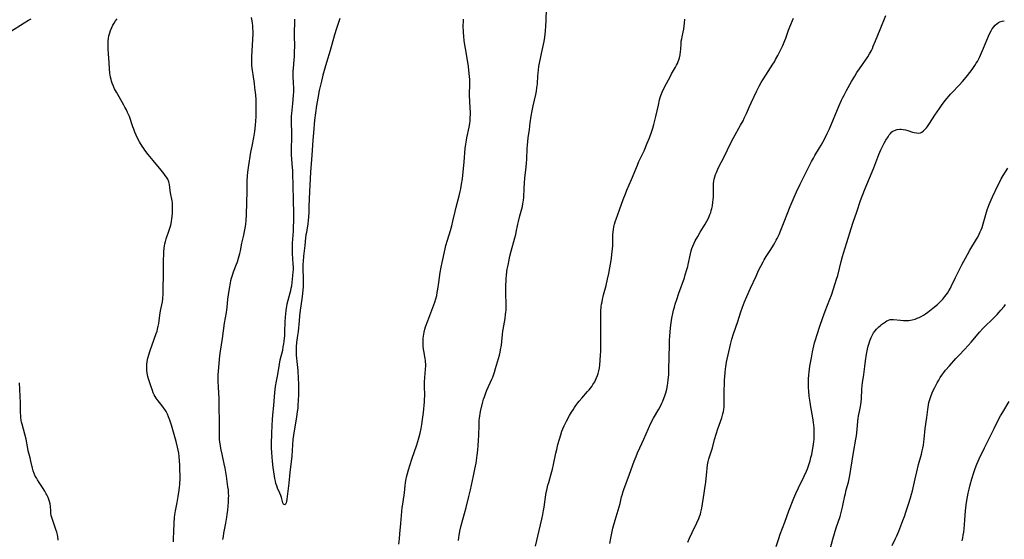
# Model space of a CAD drawing. Units: inches. Extents: x 2033131 to 2038162, y 242414 to 247869.
# Drawn here: x 2034028 to 2034302, y 244219 to 244364 of the extents above; entities that cross this region are included whole.
import ezdxf

# ---------------------------------------------------------------- set-up
doc = ezdxf.new("R2010")
doc.units = ezdxf.units.IN
doc.header["$MEASUREMENT"] = 0
doc.layers.add('c_30_T12S_R18E', color=235, linetype='Continuous')

msp = doc.modelspace()

# ---------------------------------------------------------------- linework, layer by layer
at = {"layer": 'c_30_T12S_R18E'}
for points in [[(2034150.36, 244218.97, 948), (2034150.43, 244219.77, 948), (2034150.5, 244220.4, 948), (2034150.71, 244221.6, 948), (2034151.08, 244223.16, 948), (2034152.43, 244228.21, 948), (2034153.2, 244231.23, 948), (2034153.65, 244233.05, 948), (2034154.55, 244236.97, 948), (2034154.93, 244238.84, 948), (2034155.24, 244240.56, 948), (2034155.47, 244242.02, 948), (2034155.57, 244242.74, 948), (2034155.73, 244244.18, 948), (2034155.85, 244245.45, 948), (2034155.95, 244246.86, 948), (2034156.01, 244248.28, 948), (2034156.06, 244251.12, 948), (2034156.11, 244252.47, 948), (2034156.16, 244253.1, 948), (2034156.25, 244253.7, 948), (2034156.36, 244254.29, 948), (2034156.49, 244254.88, 948), (2034157.15, 244257.62, 948), (2034157.35, 244258.39, 948), (2034157.55, 244259.04, 948), (2034157.82, 244259.8, 948), (2034158.24, 244260.85, 948), (2034159.61, 244263.91, 948), (2034159.86, 244264.51, 948), (2034160.16, 244265.29, 948), (2034160.35, 244265.87, 948), (2034160.66, 244266.9, 948), (2034161.72, 244270.62, 948), (2034161.93, 244271.46, 948), (2034162.08, 244272.12, 948), (2034162.3, 244273.36, 948), (2034162.44, 244274.41, 948), (2034162.62, 244276.35, 948), (2034162.72, 244277.26, 948), (2034162.8, 244277.76, 948), (2034163.32, 244280.78, 948), (2034163.47, 244281.91, 948), (2034163.53, 244282.54, 948), (2034163.58, 244283.18, 948), (2034163.61, 244284.53, 948), (2034163.57, 244288.02, 948), (2034163.57, 244290.25, 948), (2034163.58, 244291.11, 948), (2034163.63, 244292.14, 948), (2034163.67, 244292.71, 948), (2034163.82, 244293.95, 948), (2034163.91, 244294.54, 948), (2034164.13, 244295.68, 948), (2034164.43, 244297.12, 948), (2034164.67, 244298.16, 948), (2034165.03, 244299.59, 948), (2034166.07, 244303.32, 948), (2034166.3, 244304.24, 948), (2034166.43, 244304.82, 948), (2034166.87, 244307.12, 948), (2034167.02, 244307.83, 948), (2034167.41, 244309.42, 948), (2034168.13, 244312.05, 948), (2034168.3, 244312.84, 948), (2034168.38, 244313.26, 948), (2034168.45, 244313.82, 948), (2034168.51, 244314.56, 948), (2034168.59, 244317.09, 948), (2034168.68, 244318.53, 948), (2034168.82, 244319.96, 948), (2034169.09, 244322.17, 948), (2034169.29, 244324.06, 948), (2034169.37, 244325.16, 948), (2034169.49, 244328.16, 948), (2034169.56, 244329.12, 948), (2034169.78, 244331.17, 948), (2034170.07, 244333.45, 948), (2034170.32, 244335.29, 948), (2034170.61, 244337.15, 948), (2034170.86, 244338.69, 948), (2034171.14, 244340.09, 948), (2034171.89, 244343.24, 948), (2034172.07, 244344.17, 948), (2034172.2, 244345.11, 948), (2034172.31, 244346.17, 948), (2034172.44, 244348.37, 948), (2034172.5, 244349.14, 948), (2034172.61, 244350.07, 948), (2034172.76, 244351.02, 948), (2034173.47, 244354.6, 948), (2034174.19, 244358.02, 948), (2034174.38, 244359.15, 948), (2034174.49, 244359.99, 948), (2034174.58, 244360.84, 948), (2034174.69, 244362.32, 948), (2034174.75, 244363.72, 948), (2034174.83, 244367.15, 948)], [(2034025.54, 244360.79, 940), (2034029.34, 244363.18, 940), (2034030.62, 244363.94, 940), (2034031.29, 244364.29, 940)], [(2034060.88, 244331.26, 942), (2034060.58, 244331.89, 942), (2034060.23, 244332.7, 942), (2034059.9, 244333.51, 942), (2034059.64, 244334.2, 942), (2034058.66, 244337.04, 942), (2034058.19, 244338.18, 942), (2034057.83, 244338.95, 942), (2034057.44, 244339.7, 942), (2034057.14, 244340.24, 942), (2034055.79, 244342.54, 942), (2034055.06, 244343.82, 942), (2034054.55, 244344.8, 942), (2034054.14, 244345.68, 942), (2034053.88, 244346.35, 942), (2034053.72, 244346.89, 942), (2034053.58, 244347.43, 942), (2034053.44, 244348.05, 942), (2034053.35, 244348.62, 942), (2034053.27, 244349.2, 942), (2034053.18, 244350.32, 942), (2034053.07, 244352.17, 942), (2034052.86, 244354.55, 942), (2034052.76, 244355.82, 942), (2034052.72, 244357.02, 942), (2034052.73, 244357.59, 942), (2034052.76, 244358.15, 942), (2034052.85, 244358.83, 942), (2034052.98, 244359.51, 942), (2034053.2, 244360.37, 942), (2034053.41, 244361.05, 942), (2034053.74, 244361.88, 942), (2034054.05, 244362.5, 942), (2034054.4, 244363.09, 942), (2034054.84, 244363.74, 942), (2034055.3, 244364.28, 942)], [(2034084.74, 244219.24, 944), (2034084.86, 244220.13, 944), (2034085.01, 244221.02, 944), (2034085.55, 244223.84, 944), (2034085.83, 244225.5, 944), (2034085.93, 244226.18, 944), (2034086.07, 244227.44, 944), (2034086.26, 244229.67, 944), (2034086.32, 244230.8, 944), (2034086.34, 244231.41, 944), (2034086.32, 244232.13, 944), (2034086.24, 244233.07, 944), (2034086.13, 244233.91, 944), (2034085.68, 244236.94, 944), (2034085.32, 244239.12, 944), (2034085.08, 244240.36, 944), (2034084.48, 244243.04, 944), (2034084.16, 244244.58, 944), (2034084.01, 244245.46, 944), (2034083.89, 244246.35, 944), (2034083.81, 244247.18, 944), (2034083.77, 244248.02, 944), (2034083.77, 244248.8, 944), (2034083.77, 244251.64, 944), (2034083.72, 244256.71, 944), (2034083.65, 244258.52, 944), (2034083.45, 244261.68, 944), (2034083.4, 244263.34, 944), (2034083.41, 244264, 944), (2034083.44, 244265.15, 944), (2034083.51, 244266.13, 944), (2034083.88, 244270.43, 944), (2034084.04, 244271.72, 944), (2034084.63, 244275.25, 944), (2034085.21, 244279.5, 944), (2034085.73, 244282.53, 944), (2034085.84, 244283.22, 944), (2034085.91, 244283.86, 944), (2034086.13, 244286.17, 944), (2034086.27, 244287.38, 944), (2034086.53, 244289.16, 944), (2034086.8, 244290.65, 944), (2034086.95, 244291.36, 944), (2034087.12, 244292.06, 944), (2034087.27, 244292.57, 944), (2034087.47, 244293.19, 944), (2034087.68, 244293.8, 944), (2034088.51, 244295.92, 944), (2034088.78, 244296.63, 944), (2034089.11, 244297.63, 944), (2034089.29, 244298.27, 944), (2034089.45, 244298.93, 944), (2034089.59, 244299.66, 944), (2034090.01, 244301.83, 944), (2034090.52, 244304.05, 944), (2034090.73, 244305.06, 944), (2034090.98, 244306.43, 944), (2034091.09, 244307.19, 944), (2034091.2, 244308.14, 944), (2034091.3, 244309.66, 944), (2034091.36, 244313.14, 944), (2034091.49, 244316.17, 944), (2034091.52, 244319.17, 944), (2034091.59, 244320.6, 944), (2034091.68, 244321.62, 944), (2034091.84, 244322.88, 944), (2034092.54, 244327.19, 944), (2034092.84, 244328.85, 944), (2034093.32, 244331.21, 944), (2034093.61, 244332.88, 944), (2034093.72, 244333.71, 944), (2034093.83, 244334.73, 944), (2034093.91, 244335.66, 944), (2034093.98, 244337.17, 944), (2034094.02, 244338.64, 944), (2034094.03, 244340.16, 944), (2034093.97, 244341.73, 944), (2034093.87, 244343.15, 944), (2034093.74, 244344.44, 944), (2034093.64, 244345.2, 944), (2034093.49, 244346.3, 944), (2034093.11, 244348.76, 944), (2034092.96, 244349.87, 944), (2034092.82, 244351.32, 944), (2034092.78, 244352.18, 944), (2034092.78, 244353.04, 944), (2034092.8, 244353.78, 944), (2034093.11, 244360.11, 944), (2034093.12, 244360.86, 944), (2034093.09, 244361.62, 944), (2034093.04, 244362.34, 944), (2034092.96, 244363.06, 944), (2034092.85, 244363.77, 944), (2034092.68, 244364.65, 944)], [(2034117.3, 244364.37, 946), (2034116.33, 244361.63, 946), (2034115.78, 244359.85, 946), (2034114.56, 244355.48, 946), (2034113.55, 244352.15, 946), (2034113.08, 244350.52, 946), (2034112.57, 244348.64, 946), (2034112.14, 244346.88, 946), (2034111.55, 244344.3, 946), (2034111.13, 244342.23, 946), (2034110.78, 244340.16, 946), (2034110.5, 244338.13, 946), (2034110.27, 244336.02, 946), (2034109.97, 244332.58, 946), (2034109.81, 244330.5, 946), (2034109.52, 244326.35, 946), (2034109.1, 244321.55, 946), (2034108.89, 244317.95, 946), (2034108.82, 244316.16, 946), (2034108.69, 244312.03, 946), (2034108.62, 244310.45, 946), (2034108.53, 244309.07, 946), (2034108.45, 244308.22, 946), (2034108.33, 244307.09, 946), (2034108.18, 244306.11, 946), (2034107.97, 244304.81, 946), (2034107.86, 244304.1, 946), (2034107.77, 244303.3, 946), (2034107.56, 244301.17, 946), (2034107.21, 244298.17, 946), (2034107.06, 244296.66, 946), (2034107.01, 244295.92, 946), (2034106.98, 244295.18, 946), (2034106.99, 244294.44, 946), (2034107.08, 244292.12, 946), (2034107.08, 244291.03, 946), (2034107.03, 244289.77, 946), (2034106.89, 244287.76, 946), (2034106.73, 244286.19, 946), (2034106.28, 244283.14, 946), (2034106.08, 244281.58, 946), (2034105.93, 244280.16, 946), (2034105.67, 244277.22, 946), (2034105.53, 244276.07, 946), (2034105.26, 244274.1, 946), (2034105.14, 244272.88, 946), (2034105.1, 244271.97, 946), (2034105.12, 244271.16, 946), (2034105.16, 244270.63, 946), (2034105.43, 244267.98, 946), (2034105.57, 244266.29, 946), (2034105.71, 244264.13, 946), (2034105.77, 244262.63, 946), (2034105.79, 244260.97, 946), (2034105.77, 244259.52, 946), (2034105.72, 244258.1, 946), (2034105.63, 244256.6, 946), (2034105.56, 244255.82, 946), (2034105.44, 244254.87, 946), (2034105.2, 244253.37, 946), (2034104.62, 244250.13, 946), (2034104.36, 244248.35, 946), (2034104.23, 244247.11, 946), (2034104.02, 244244.1, 946), (2034103.88, 244242.49, 946), (2034103.36, 244237.96, 946), (2034103.04, 244234.92, 946), (2034102.53, 244230.47, 946), (2034102.44, 244229.85, 946), (2034102.35, 244229.49, 946), (2034102.2, 244229.09, 946), (2034101.93, 244228.87, 946), (2034101.59, 244229.09, 946), (2034101.41, 244229.48, 946), (2034101.31, 244229.83, 946), (2034101.05, 244231, 946), (2034100.9, 244231.52, 946), (2034100.61, 244232.19, 946), (2034099.95, 244233.53, 946), (2034099.7, 244234.19, 946), (2034099.49, 244234.88, 946), (2034099.33, 244235.52, 946), (2034099.2, 244236.22, 946), (2034099.08, 244236.94, 946), (2034098.73, 244239.35, 946), (2034098.52, 244241.06, 946), (2034098.41, 244242.17, 946), (2034098.31, 244243.51, 946), (2034098.28, 244244.68, 946), (2034098.28, 244245.97, 946), (2034098.35, 244248.67, 946), (2034098.43, 244251.08, 946), (2034098.51, 244252.63, 946), (2034098.62, 244253.99, 946), (2034098.87, 244256.57, 946), (2034099.2, 244260.25, 946), (2034099.39, 244261.88, 946), (2034099.62, 244263.33, 946), (2034099.99, 244265.23, 946), (2034100.47, 244268.13, 946), (2034100.71, 244269.27, 946), (2034101.37, 244272.04, 946), (2034101.54, 244272.88, 946), (2034101.68, 244273.72, 946), (2034101.8, 244274.54, 946), (2034101.93, 244276.06, 946), (2034102, 244277.18, 946), (2034102.09, 244279.76, 946), (2034102.17, 244281.25, 946), (2034102.22, 244281.99, 946), (2034102.33, 244283.1, 946), (2034102.49, 244284.19, 946), (2034102.64, 244284.93, 946), (2034102.87, 244285.9, 946), (2034103.46, 244287.94, 946), (2034103.62, 244288.6, 946), (2034103.77, 244289.26, 946), (2034103.88, 244289.88, 946), (2034104.02, 244290.89, 946), (2034104.22, 244292.67, 946), (2034104.31, 244293.78, 946), (2034104.34, 244294.36, 946), (2034104.36, 244295.15, 946), (2034104.33, 244295.99, 946), (2034104.12, 244298.89, 946), (2034104.08, 244299.77, 946), (2034104.07, 244300.46, 946), (2034104.09, 244301.14, 946), (2034104.12, 244301.81, 946), (2034104.36, 244305.12, 946), (2034104.42, 244306.25, 946), (2034104.47, 244308.01, 946), (2034104.47, 244310.16, 946), (2034104.37, 244313.75, 946), (2034104.28, 244317.88, 946), (2034104.24, 244321.17, 946), (2034104.2, 244322.13, 946), (2034104.15, 244322.77, 946), (2034103.91, 244325.21, 946), (2034103.86, 244326.41, 946), (2034103.86, 244328.17, 946), (2034103.92, 244331.17, 946), (2034103.9, 244332.55, 946), (2034103.82, 244335.39, 946), (2034103.83, 244336.54, 946), (2034103.85, 244337.14, 946), (2034103.91, 244337.9, 946), (2034104.21, 244340.71, 946), (2034104.3, 244341.73, 946), (2034104.4, 244343.16, 946), (2034104.44, 244343.9, 946), (2034104.45, 244345.37, 946), (2034104.43, 244346.11, 946), (2034104.3, 244348.56, 946), (2034104.29, 244349.18, 946), (2034104.31, 244349.83, 946), (2034104.35, 244350.48, 946), (2034104.56, 244352.89, 946), (2034104.62, 244353.75, 946), (2034104.69, 244355.18, 946), (2034104.71, 244356.62, 946), (2034104.67, 244359.61, 946), (2034104.67, 244361.16, 946), (2034104.72, 244362.71, 946), (2034104.8, 244364.17, 946)], [(2034141.16, 244266.65, 946), (2034141.22, 244267.69, 946), (2034141.21, 244268.15, 946), (2034141.19, 244268.62, 946), (2034141.13, 244269.14, 946), (2034141.06, 244269.66, 946), (2034140.69, 244271.78, 946), (2034140.62, 244272.28, 946), (2034140.53, 244273.11, 946), (2034140.5, 244273.64, 946), (2034140.48, 244274.17, 946), (2034140.48, 244274.78, 946), (2034140.51, 244275.38, 946), (2034140.56, 244275.86, 946), (2034140.64, 244276.44, 946), (2034140.75, 244277.02, 946), (2034140.97, 244277.85, 946), (2034141.17, 244278.47, 946), (2034141.8, 244280.19, 946), (2034143.5, 244284.61, 946), (2034143.76, 244285.36, 946), (2034144.06, 244286.34, 946), (2034144.27, 244287.2, 946), (2034144.44, 244288.07, 946), (2034144.59, 244288.95, 946), (2034144.89, 244290.87, 946), (2034145.27, 244293.66, 946), (2034145.51, 244295.11, 946), (2034145.79, 244296.46, 946), (2034146.6, 244300.2, 946), (2034146.81, 244301.11, 946), (2034147.24, 244302.65, 946), (2034148.09, 244305.34, 946), (2034148.47, 244306.65, 946), (2034148.79, 244307.93, 946), (2034149.39, 244310.65, 946), (2034149.7, 244311.86, 946), (2034150.55, 244315.03, 946), (2034150.83, 244316.2, 946), (2034150.98, 244316.91, 946), (2034151.22, 244318.26, 946), (2034151.43, 244319.76, 946), (2034151.91, 244324.43, 946), (2034152.21, 244328.14, 946), (2034152.37, 244329.42, 946), (2034152.54, 244330.5, 946), (2034152.65, 244331.1, 946), (2034153.29, 244334.11, 946), (2034153.46, 244335.14, 946), (2034153.55, 244335.9, 946), (2034153.62, 244336.67, 946), (2034153.65, 244337.7, 946), (2034153.64, 244338.48, 946), (2034153.61, 244339.27, 946), (2034153.49, 244341.42, 946), (2034153.44, 244342.8, 946), (2034153.44, 244343.49, 946), (2034153.51, 244345.85, 946), (2034153.51, 244346.57, 946), (2034153.48, 244347.41, 946), (2034153.42, 244348.25, 946), (2034153.35, 244349.09, 946), (2034153.1, 244351.02, 946), (2034152.59, 244354.41, 946), (2034152.01, 244357.58, 946), (2034151.91, 244358.25, 946), (2034151.78, 244359.37, 946), (2034151.71, 244360.57, 946), (2034151.67, 244362.44, 946), (2034151.69, 244363.55, 946), (2034151.72, 244364.15, 946)], [(2034171.83, 244217.39, 950), (2034172.83, 244221.78, 950), (2034173.57, 244224.95, 950), (2034173.84, 244226.22, 950), (2034174.04, 244227.36, 950), (2034174.17, 244228.25, 950), (2034174.54, 244231.09, 950), (2034174.75, 244232.33, 950), (2034174.9, 244233.02, 950), (2034175.25, 244234.39, 950), (2034175.46, 244235.13, 950), (2034176.17, 244237.54, 950), (2034176.52, 244238.86, 950), (2034176.81, 244240.16, 950), (2034177.46, 244243.34, 950), (2034177.69, 244244.37, 950), (2034178.03, 244245.71, 950), (2034178.43, 244247.16, 950), (2034178.82, 244248.45, 950), (2034179.15, 244249.39, 950), (2034179.41, 244250.06, 950), (2034179.78, 244250.9, 950), (2034180.43, 244252.21, 950), (2034181.28, 244253.76, 950), (2034181.85, 244254.75, 950), (2034182.24, 244255.39, 950), (2034182.64, 244256.01, 950), (2034183.05, 244256.6, 950), (2034183.62, 244257.35, 950), (2034183.99, 244257.81, 950), (2034184.7, 244258.65, 950), (2034186.31, 244260.46, 950), (2034186.72, 244260.94, 950), (2034187.11, 244261.43, 950), (2034187.46, 244261.91, 950), (2034187.79, 244262.4, 950), (2034188.27, 244263.21, 950), (2034188.69, 244264.06, 950), (2034189.04, 244264.93, 950), (2034189.21, 244265.46, 950), (2034189.41, 244266.24, 950), (2034189.57, 244267.03, 950), (2034189.69, 244267.83, 950), (2034189.84, 244269.24, 950), (2034189.93, 244270.62, 950), (2034189.97, 244271.7, 950), (2034189.99, 244273.57, 950), (2034189.95, 244277.15, 950), (2034189.95, 244281.47, 950), (2034189.99, 244282.9, 950), (2034190.1, 244284.11, 950), (2034190.19, 244284.8, 950), (2034190.31, 244285.48, 950), (2034190.44, 244286.12, 950), (2034190.76, 244287.42, 950), (2034191.45, 244290, 950), (2034191.87, 244291.82, 950), (2034192.17, 244293.35, 950), (2034192.92, 244297.53, 950), (2034193.09, 244298.71, 950), (2034193.23, 244300.12, 950), (2034193.29, 244301.17, 950), (2034193.33, 244303.32, 950), (2034193.37, 244304.15, 950), (2034193.43, 244304.92, 950), (2034193.51, 244305.62, 950), (2034193.62, 244306.31, 950), (2034193.79, 244307.06, 950), (2034193.99, 244307.77, 950), (2034194.22, 244308.48, 950), (2034195.18, 244311.05, 950), (2034196.22, 244313.95, 950), (2034196.83, 244315.55, 950), (2034197.27, 244316.6, 950), (2034198.53, 244319.49, 950), (2034200.17, 244323.52, 950), (2034200.61, 244324.51, 950), (2034202.01, 244327.56, 950), (2034202.92, 244329.64, 950), (2034203.56, 244331.18, 950), (2034204.14, 244332.72, 950), (2034204.51, 244333.86, 950), (2034204.77, 244334.84, 950), (2034205.28, 244337.1, 950), (2034206.05, 244340.21, 950), (2034206.36, 244341.76, 950), (2034206.5, 244342.36, 950), (2034206.68, 244342.95, 950), (2034206.85, 244343.42, 950), (2034207.05, 244343.87, 950), (2034207.27, 244344.31, 950), (2034208.32, 244346.3, 950), (2034209.35, 244348.33, 950), (2034209.7, 244348.97, 950), (2034210.74, 244350.78, 950), (2034211.05, 244351.34, 950), (2034211.31, 244351.88, 950), (2034211.55, 244352.43, 950), (2034211.72, 244352.91, 950), (2034211.86, 244353.41, 950), (2034212.05, 244354.27, 950), (2034212.18, 244355.15, 950), (2034212.23, 244355.74, 950), (2034212.34, 244357.44, 950), (2034212.4, 244358.08, 950), (2034212.5, 244358.69, 950), (2034212.61, 244359.3, 950), (2034212.9, 244360.59, 950), (2034213.07, 244361.43, 950), (2034213.19, 244362.26, 950), (2034213.28, 244363.1, 950), (2034213.34, 244364.19, 950)], [(2034192.47, 244218.14, 952), (2034192.81, 244219.66, 952), (2034193.36, 244222.4, 952), (2034193.52, 244223.09, 952), (2034193.96, 244224.67, 952), (2034195.11, 244228.39, 952), (2034195.35, 244229.24, 952), (2034195.78, 244231.13, 952), (2034195.98, 244231.92, 952), (2034196.12, 244232.38, 952), (2034196.39, 244233.18, 952), (2034198.01, 244237.47, 952), (2034199.3, 244241.11, 952), (2034199.8, 244242.39, 952), (2034200.23, 244243.42, 952), (2034200.84, 244244.77, 952), (2034201.99, 244247.23, 952), (2034203.26, 244250.14, 952), (2034203.94, 244251.64, 952), (2034204.66, 244253.06, 952), (2034206.1, 244255.56, 952), (2034206.47, 244256.23, 952), (2034207, 244257.28, 952), (2034207.24, 244257.81, 952), (2034207.64, 244258.77, 952), (2034207.82, 244259.28, 952), (2034208.08, 244260.11, 952), (2034208.34, 244261.11, 952), (2034208.55, 244262.19, 952), (2034208.75, 244263.61, 952), (2034208.84, 244264.43, 952), (2034208.89, 244265.16, 952), (2034208.95, 244266.61, 952), (2034209.08, 244273.48, 952), (2034209.13, 244274.81, 952), (2034209.19, 244275.93, 952), (2034209.38, 244278.25, 952), (2034209.53, 244279.59, 952), (2034209.76, 244280.91, 952), (2034210.03, 244282.21, 952), (2034210.26, 244283.16, 952), (2034210.48, 244283.99, 952), (2034210.72, 244284.81, 952), (2034211.14, 244286.14, 952), (2034211.72, 244287.86, 952), (2034213.26, 244292.18, 952), (2034213.52, 244292.96, 952), (2034213.97, 244294.43, 952), (2034214.21, 244295.28, 952), (2034214.35, 244295.87, 952), (2034214.96, 244298.84, 952), (2034215.16, 244299.63, 952), (2034215.36, 244300.31, 952), (2034215.6, 244300.97, 952), (2034215.97, 244301.84, 952), (2034216.25, 244302.41, 952), (2034216.96, 244303.7, 952), (2034217.63, 244304.83, 952), (2034219.02, 244307.05, 952), (2034219.54, 244307.95, 952), (2034219.86, 244308.58, 952), (2034220.16, 244309.22, 952), (2034220.39, 244309.77, 952), (2034220.59, 244310.32, 952), (2034220.76, 244310.89, 952), (2034220.91, 244311.47, 952), (2034221.07, 244312.22, 952), (2034221.21, 244313.19, 952), (2034221.29, 244313.95, 952), (2034221.32, 244314.59, 952), (2034221.35, 244316.1, 952), (2034221.34, 244317.71, 952), (2034221.38, 244318.39, 952), (2034221.45, 244319.06, 952), (2034221.57, 244319.67, 952), (2034221.73, 244320.27, 952), (2034221.94, 244320.9, 952), (2034222.19, 244321.52, 952), (2034222.79, 244322.85, 952), (2034224.4, 244326.07, 952), (2034226.09, 244329.55, 952), (2034226.92, 244331.11, 952), (2034228.93, 244334.66, 952), (2034229.59, 244335.9, 952), (2034229.93, 244336.59, 952), (2034230.55, 244337.94, 952), (2034231.38, 244339.87, 952), (2034231.85, 244340.92, 952), (2034233.41, 244344.22, 952), (2034234.07, 244345.55, 952), (2034234.62, 244346.54, 952), (2034235.08, 244347.3, 952), (2034235.9, 244348.6, 952), (2034237.88, 244351.64, 952), (2034238.31, 244352.33, 952), (2034238.65, 244352.93, 952), (2034239.26, 244354.07, 952), (2034240.02, 244355.57, 952), (2034240.65, 244356.87, 952), (2034241.27, 244358.28, 952), (2034241.53, 244358.94, 952), (2034242.3, 244361.1, 952), (2034242.66, 244362.04, 952), (2034243.65, 244364.49, 952)], [(2034214.25, 244218.55, 954), (2034214.7, 244219.64, 954), (2034215.43, 244221.21, 954), (2034216.73, 244223.89, 954), (2034217.26, 244225.1, 954), (2034217.49, 244225.71, 954), (2034217.7, 244226.33, 954), (2034217.85, 244226.9, 954), (2034218.08, 244228, 954), (2034218.8, 244232.18, 954), (2034218.99, 244233.47, 954), (2034219.21, 244235.22, 954), (2034219.49, 244238.11, 954), (2034219.59, 244239.08, 954), (2034219.73, 244240.04, 954), (2034219.92, 244240.99, 954), (2034220.11, 244241.74, 954), (2034221.05, 244244.76, 954), (2034221.68, 244247.14, 954), (2034222.11, 244248.6, 954), (2034222.6, 244250.06, 954), (2034223.35, 244252.12, 954), (2034223.7, 244253.19, 954), (2034224.01, 244254.29, 954), (2034224.14, 244254.89, 954), (2034224.25, 244255.5, 954), (2034224.33, 244256.19, 954), (2034224.37, 244256.82, 954), (2034224.38, 244257.47, 954), (2034224.37, 244259.77, 954), (2034224.47, 244263.6, 954), (2034224.51, 244264.63, 954), (2034224.58, 244265.65, 954), (2034224.71, 244266.76, 954), (2034224.8, 244267.38, 954), (2034225.03, 244268.64, 954), (2034226.1, 244273.61, 954), (2034226.48, 244275.04, 954), (2034226.94, 244276.51, 954), (2034228.15, 244279.99, 954), (2034228.98, 244282.67, 954), (2034229.43, 244284.02, 954), (2034229.99, 244285.5, 954), (2034230.62, 244286.99, 954), (2034231.67, 244289.25, 954), (2034233.21, 244292.65, 954), (2034234, 244294.34, 954), (2034234.53, 244295.42, 954), (2034235.16, 244296.6, 954), (2034235.5, 244297.18, 954), (2034236.05, 244298.07, 954), (2034237.34, 244300.05, 954), (2034238.05, 244301.22, 954), (2034238.45, 244301.9, 954), (2034238.83, 244302.6, 954), (2034239.1, 244303.13, 954), (2034239.61, 244304.23, 954), (2034240.13, 244305.45, 954), (2034241.04, 244307.75, 954), (2034242.69, 244311.99, 954), (2034243.79, 244314.63, 954), (2034244.44, 244316.1, 954), (2034245.46, 244318.2, 954), (2034248.66, 244324.53, 954), (2034249.18, 244325.48, 954), (2034249.59, 244326.18, 954), (2034250.92, 244328.32, 954), (2034251.39, 244329.14, 954), (2034251.85, 244329.97, 954), (2034252.43, 244331.11, 954), (2034253.01, 244332.34, 954), (2034253.63, 244333.69, 954), (2034256.4, 244340.17, 954), (2034257.05, 244341.6, 954), (2034257.41, 244342.36, 954), (2034257.77, 244343.07, 954), (2034258.42, 244344.28, 954), (2034259.84, 244346.8, 954), (2034260.75, 244348.36, 954), (2034261.33, 244349.3, 954), (2034262.02, 244350.35, 954), (2034264.31, 244353.71, 954), (2034264.84, 244354.53, 954), (2034265.12, 244355.01, 954), (2034265.38, 244355.49, 954), (2034265.64, 244356.05, 954), (2034265.88, 244356.63, 954), (2034266.46, 244358.13, 954), (2034267.79, 244361.28, 954), (2034269.37, 244365.24, 954)], [(2034238.82, 244217.29, 956), (2034239.56, 244219.58, 956), (2034239.96, 244220.75, 956), (2034241.25, 244224.12, 956), (2034242.38, 244227.26, 956), (2034243.76, 244230.8, 956), (2034244.29, 244232.07, 956), (2034245.02, 244233.61, 956), (2034246.65, 244236.9, 956), (2034247.26, 244238.27, 956), (2034247.53, 244238.96, 956), (2034247.81, 244239.74, 956), (2034248.27, 244241.19, 956), (2034248.5, 244242.06, 956), (2034248.71, 244242.89, 956), (2034248.98, 244244.18, 956), (2034249.14, 244245.17, 956), (2034249.24, 244245.83, 956), (2034249.31, 244246.5, 956), (2034249.38, 244247.25, 956), (2034249.42, 244248.15, 956), (2034249.43, 244249.04, 956), (2034249.39, 244250.32, 956), (2034249.33, 244251.07, 956), (2034249.25, 244251.81, 956), (2034249.05, 244253.11, 956), (2034248.45, 244256.22, 956), (2034248.25, 244257.47, 956), (2034248.04, 244259.16, 956), (2034247.89, 244260.55, 956), (2034247.82, 244261.5, 956), (2034247.79, 244262.18, 956), (2034247.78, 244262.78, 956), (2034247.81, 244263.91, 956), (2034247.9, 244265.16, 956), (2034247.97, 244265.85, 956), (2034248.21, 244267.5, 956), (2034248.62, 244269.83, 956), (2034248.97, 244271.56, 956), (2034249.34, 244273.19, 956), (2034249.54, 244274.01, 956), (2034249.78, 244274.88, 956), (2034250.22, 244276.33, 956), (2034250.98, 244278.68, 956), (2034251.73, 244280.85, 956), (2034252.49, 244282.9, 956), (2034253.81, 244286.24, 956), (2034254.19, 244287.34, 956), (2034255.27, 244290.55, 956), (2034255.66, 244291.81, 956), (2034255.95, 244292.83, 956), (2034256.94, 244296.72, 956), (2034257.32, 244298.13, 956), (2034257.6, 244299.06, 956), (2034258.51, 244302.01, 956), (2034259.67, 244305.92, 956), (2034260.23, 244307.67, 956), (2034261.26, 244310.54, 956), (2034262.34, 244313.68, 956), (2034262.78, 244314.88, 956), (2034263.61, 244317, 956), (2034266.04, 244322.81, 956), (2034267.45, 244326.5, 956), (2034267.97, 244327.77, 956), (2034268.53, 244328.95, 956), (2034268.92, 244329.7, 956), (2034269.39, 244330.52, 956), (2034269.97, 244331.44, 956), (2034270.31, 244331.94, 956), (2034270.68, 244332.39, 956), (2034271.08, 244332.78, 956), (2034271.33, 244332.97, 956), (2034271.76, 244333.21, 956), (2034272.48, 244333.45, 956), (2034273.26, 244333.53, 956), (2034273.63, 244333.52, 956), (2034274.16, 244333.46, 956), (2034274.81, 244333.33, 956), (2034275.46, 244333.14, 956), (2034276.77, 244332.75, 956), (2034277.24, 244332.62, 956), (2034277.93, 244332.49, 956), (2034278.59, 244332.47, 956), (2034279.04, 244332.56, 956), (2034279.38, 244332.71, 956), (2034279.88, 244333.07, 956), (2034280.35, 244333.55, 956), (2034280.65, 244333.9, 956), (2034280.94, 244334.29, 956), (2034281.52, 244335.13, 956), (2034283.02, 244337.41, 956), (2034284.34, 244339.34, 956), (2034285.08, 244340.41, 956), (2034285.97, 244341.62, 956), (2034286.38, 244342.14, 956), (2034286.99, 244342.86, 956), (2034287.39, 244343.31, 956), (2034287.8, 244343.75, 956), (2034289.81, 244345.79, 956), (2034290.74, 244346.82, 956), (2034291.3, 244347.48, 956), (2034292.09, 244348.48, 956), (2034293.38, 244350.18, 956), (2034294.16, 244351.27, 956), (2034294.56, 244351.9, 956), (2034294.87, 244352.44, 956), (2034295.15, 244352.97, 956), (2034295.41, 244353.51, 956), (2034296.54, 244356.08, 956), (2034297.97, 244359.48, 956), (2034298.35, 244360.32, 956), (2034298.66, 244360.93, 956), (2034299.02, 244361.5, 956), (2034299.42, 244362.03, 956), (2034299.85, 244362.52, 956), (2034300.31, 244362.94, 956), (2034300.77, 244363.25, 956), (2034301.15, 244363.44, 956), (2034301.74, 244363.63, 956), (2034302.36, 244363.75, 956)], [(2034070.96, 244218.58, 942), (2034070.95, 244219.49, 942), (2034071.01, 244221.53, 942), (2034071.11, 244223.83, 942), (2034071.22, 244225.43, 942), (2034071.3, 244226.11, 942), (2034071.49, 244227.29, 942), (2034071.95, 244229.54, 942), (2034072.26, 244231.26, 942), (2034072.54, 244233.04, 942), (2034072.64, 244233.8, 942), (2034072.72, 244234.57, 942), (2034072.76, 244235.17, 942), (2034072.78, 244235.79, 942), (2034072.72, 244239.93, 942), (2034072.67, 244241.18, 942), (2034072.55, 244242.42, 942), (2034072.43, 244243.27, 942), (2034072.29, 244244.11, 942), (2034072.12, 244244.96, 942), (2034071.74, 244246.53, 942), (2034071.37, 244247.86, 942), (2034070.38, 244251.14, 942), (2034069.94, 244252.49, 942), (2034069.58, 244253.47, 942), (2034069.25, 244254.21, 942), (2034068.88, 244254.92, 942), (2034068.56, 244255.45, 942), (2034068.31, 244255.83, 942), (2034067.84, 244256.46, 942), (2034066.67, 244257.9, 942), (2034066.14, 244258.61, 942), (2034065.84, 244259.06, 942), (2034065.58, 244259.53, 942), (2034065.32, 244260.14, 942), (2034065.1, 244260.77, 942), (2034064.69, 244262.06, 942), (2034064.02, 244263.97, 942), (2034063.8, 244264.7, 942), (2034063.7, 244265.12, 942), (2034063.62, 244265.6, 942), (2034063.54, 244266.4, 942), (2034063.53, 244267.22, 942), (2034063.57, 244268.04, 942), (2034063.67, 244268.86, 942), (2034063.83, 244269.77, 942), (2034064.06, 244270.67, 942), (2034064.45, 244271.88, 942), (2034066.17, 244276.63, 942), (2034066.4, 244277.33, 942), (2034066.55, 244277.87, 942), (2034066.73, 244278.66, 942), (2034066.88, 244279.46, 942), (2034066.98, 244280.15, 942), (2034067.17, 244281.76, 942), (2034067.34, 244282.99, 942), (2034067.88, 244285.49, 942), (2034067.99, 244286.25, 942), (2034068.03, 244286.78, 942), (2034068.06, 244287.3, 942), (2034068.07, 244289.2, 942), (2034068.09, 244289.89, 942), (2034068.21, 244292.2, 942), (2034068.21, 244293.14, 942), (2034068.17, 244295.19, 942), (2034068.19, 244296.43, 942), (2034068.3, 244299.39, 942), (2034068.39, 244300.43, 942), (2034068.48, 244301.08, 942), (2034068.59, 244301.66, 942), (2034068.73, 244302.23, 942), (2034068.96, 244303.03, 942), (2034069.78, 244305.38, 942), (2034070.06, 244306.28, 942), (2034070.2, 244306.78, 942), (2034070.32, 244307.29, 942), (2034070.43, 244307.91, 942), (2034070.51, 244308.52, 942), (2034070.65, 244310.14, 942), (2034070.72, 244311.69, 942), (2034070.71, 244312.36, 942), (2034070.67, 244313.02, 942), (2034070.59, 244313.61, 942), (2034070.16, 244315.81, 942), (2034070.06, 244316.46, 942), (2034069.97, 244317.3, 942), (2034069.85, 244318.12, 942), (2034069.63, 244318.92, 942), (2034069.34, 244319.59, 942), (2034069, 244320.18, 942), (2034068.66, 244320.68, 942), (2034068.29, 244321.18, 942), (2034067.49, 244322.18, 942), (2034065.26, 244324.79, 942), (2034063.92, 244326.46, 942), (2034063.02, 244327.69, 942), (2034062.67, 244328.2, 942), (2034062.24, 244328.85, 942), (2034061.51, 244330.06, 942), (2034060.88, 244331.26, 942)], [(2034253.84, 244216.53, 958), (2034254.62, 244219.34, 958), (2034255.57, 244222.52, 958), (2034256.61, 244225.66, 958), (2034256.95, 244226.78, 958), (2034257.31, 244228.24, 958), (2034257.51, 244229.18, 958), (2034257.94, 244231.39, 958), (2034258.09, 244232.07, 958), (2034258.35, 244233.13, 958), (2034258.92, 244235.24, 958), (2034259.23, 244236.59, 958), (2034259.43, 244237.66, 958), (2034259.64, 244238.85, 958), (2034260.35, 244243.52, 958), (2034260.99, 244247.17, 958), (2034261.15, 244248.17, 958), (2034261.39, 244249.91, 958), (2034261.59, 244252.24, 958), (2034261.7, 244253.08, 958), (2034261.78, 244253.61, 958), (2034262.13, 244255.34, 958), (2034262.3, 244256.27, 958), (2034262.39, 244256.9, 958), (2034262.46, 244257.53, 958), (2034262.56, 244258.56, 958), (2034262.72, 244261, 958), (2034262.81, 244262.14, 958), (2034262.9, 244262.88, 958), (2034263.24, 244265.26, 958), (2034263.48, 244267.48, 958), (2034263.68, 244269.01, 958), (2034264, 244270.89, 958), (2034264.28, 244272.3, 958), (2034264.47, 244273.1, 958), (2034264.7, 244273.94, 958), (2034264.92, 244274.64, 958), (2034265.24, 244275.48, 958), (2034265.61, 244276.28, 958), (2034265.96, 244276.86, 958), (2034266.35, 244277.37, 958), (2034266.77, 244277.85, 958), (2034267.4, 244278.46, 958), (2034267.79, 244278.8, 958), (2034268.18, 244279.12, 958), (2034268.74, 244279.55, 958), (2034269.28, 244279.92, 958), (2034269.63, 244280.14, 958), (2034270.07, 244280.36, 958), (2034270.53, 244280.5, 958), (2034271, 244280.55, 958), (2034271.49, 244280.53, 958), (2034273.48, 244280.31, 958), (2034274.33, 244280.25, 958), (2034275.05, 244280.23, 958), (2034275.77, 244280.26, 958), (2034276.28, 244280.33, 958), (2034276.71, 244280.41, 958), (2034277.57, 244280.65, 958), (2034278.12, 244280.87, 958), (2034278.66, 244281.11, 958), (2034279.24, 244281.42, 958), (2034279.83, 244281.78, 958), (2034280.41, 244282.16, 958), (2034281.05, 244282.61, 958), (2034282.46, 244283.7, 958), (2034283.73, 244284.76, 958), (2034284.5, 244285.46, 958), (2034285.25, 244286.23, 958), (2034285.83, 244286.93, 958), (2034286.19, 244287.42, 958), (2034286.54, 244287.91, 958), (2034286.95, 244288.57, 958), (2034287.34, 244289.25, 958), (2034287.6, 244289.76, 958), (2034288.74, 244292.23, 958), (2034290.65, 244295.96, 958), (2034291.52, 244297.61, 958), (2034292.11, 244298.66, 958), (2034292.78, 244299.83, 958), (2034294.65, 244302.96, 958), (2034294.96, 244303.5, 958), (2034295.37, 244304.32, 958), (2034295.65, 244304.92, 958), (2034295.9, 244305.53, 958), (2034296.15, 244306.2, 958), (2034296.5, 244307.23, 958), (2034296.67, 244307.8, 958), (2034297.23, 244309.78, 958), (2034297.62, 244311.05, 958), (2034297.88, 244311.81, 958), (2034298.17, 244312.56, 958), (2034298.7, 244313.84, 958), (2034299.11, 244314.73, 958), (2034300.69, 244318.05, 958), (2034301.19, 244319.05, 958), (2034301.53, 244319.68, 958), (2034302.06, 244320.62, 958), (2034303.34, 244322.73, 958)], [(2034271.09, 244217.6, 960), (2034272.07, 244219.56, 960), (2034272.41, 244220.31, 960), (2034272.94, 244221.57, 960), (2034274.08, 244224.51, 960), (2034274.53, 244225.7, 960), (2034274.92, 244226.84, 960), (2034275.64, 244229.07, 960), (2034276.24, 244230.85, 960), (2034276.54, 244231.85, 960), (2034276.78, 244232.77, 960), (2034277.51, 244236.12, 960), (2034277.99, 244238.15, 960), (2034278.49, 244240.12, 960), (2034279.27, 244243.04, 960), (2034279.49, 244243.92, 960), (2034279.66, 244244.7, 960), (2034279.82, 244245.56, 960), (2034279.95, 244246.43, 960), (2034280.05, 244247.18, 960), (2034280.34, 244250.14, 960), (2034280.77, 244253.23, 960), (2034281.04, 244255.47, 960), (2034281.14, 244256.16, 960), (2034281.25, 244256.77, 960), (2034281.38, 244257.38, 960), (2034281.55, 244258.02, 960), (2034281.87, 244259.06, 960), (2034282.28, 244260.1, 960), (2034282.48, 244260.55, 960), (2034282.98, 244261.56, 960), (2034283.67, 244262.9, 960), (2034284.09, 244263.64, 960), (2034284.52, 244264.34, 960), (2034284.98, 244265.02, 960), (2034285.53, 244265.77, 960), (2034286.03, 244266.39, 960), (2034287.06, 244267.6, 960), (2034288.85, 244269.63, 960), (2034289.76, 244270.61, 960), (2034291.26, 244272.16, 960), (2034292.28, 244273.27, 960), (2034293.11, 244274.24, 960), (2034294.59, 244276.01, 960), (2034295.48, 244277.01, 960), (2034296.52, 244278.08, 960), (2034299.52, 244281.07, 960), (2034300.34, 244281.92, 960), (2034300.96, 244282.6, 960), (2034301.44, 244283.15, 960), (2034302.31, 244284.2, 960), (2034302.72, 244284.72, 960)], [(2034133.69, 244217.92, 946), (2034133.91, 244219.47, 946), (2034134.04, 244220.81, 946), (2034134.28, 244223.7, 946), (2034134.68, 244228.21, 946), (2034134.79, 244229.1, 946), (2034134.89, 244229.78, 946), (2034135.29, 244232.23, 946), (2034135.52, 244234.31, 946), (2034135.6, 244235.06, 946), (2034135.7, 244235.68, 946), (2034135.95, 244236.99, 946), (2034136.11, 244237.63, 946), (2034136.39, 244238.65, 946), (2034137.35, 244241.66, 946), (2034138.7, 244245.62, 946), (2034138.99, 244246.54, 946), (2034139.36, 244247.81, 946), (2034139.64, 244248.89, 946), (2034139.93, 244250.19, 946), (2034140.15, 244251.32, 946), (2034140.36, 244252.65, 946), (2034140.58, 244254.67, 946), (2034140.84, 244257.58, 946), (2034140.89, 244258.33, 946), (2034140.92, 244259.23, 946), (2034140.84, 244262.19, 946), (2034140.86, 244263.05, 946), (2034140.94, 244264.41, 946), (2034141.16, 244266.65, 946)], [(2034038.88, 244219.08, 940), (2034038.72, 244220.07, 940), (2034038.62, 244220.56, 940), (2034038.42, 244221.32, 940), (2034038.2, 244222.06, 940), (2034038.02, 244222.58, 940), (2034037.31, 244224.55, 940), (2034037.13, 244225.11, 940), (2034036.93, 244225.94, 940), (2034036.84, 244226.51, 940), (2034036.77, 244227.36, 940), (2034036.69, 244228.46, 940), (2034036.6, 244229.15, 940), (2034036.44, 244229.84, 940), (2034036.25, 244230.41, 940), (2034036.03, 244230.97, 940), (2034035.69, 244231.71, 940), (2034035.53, 244232.02, 940), (2034035.11, 244232.76, 940), (2034034.65, 244233.48, 940), (2034033.51, 244235.17, 940), (2034033.06, 244235.88, 940), (2034032.76, 244236.4, 940), (2034032.47, 244236.94, 940), (2034032.14, 244237.63, 940), (2034031.86, 244238.35, 940), (2034031.65, 244239.09, 940), (2034031.22, 244241.11, 940), (2034031, 244242, 940), (2034030.49, 244244, 940), (2034030.36, 244244.58, 940), (2034029.88, 244247.25, 940), (2034029.56, 244248.6, 940), (2034028.81, 244251.34, 940), (2034028.67, 244251.92, 940), (2034028.56, 244252.51, 940), (2034028.46, 244253.22, 940), (2034028.41, 244253.78, 940), (2034028.38, 244254.5, 940), (2034028.37, 244256.24, 940), (2034028.33, 244257.32, 940), (2034028.04, 244262.91, 940)], [(2034290.59, 244218.91, 962), (2034290.78, 244219.74, 962), (2034290.93, 244220.48, 962), (2034291.08, 244221.34, 962), (2034291.2, 244222.21, 962), (2034291.31, 244223.33, 962), (2034291.47, 244226.04, 962), (2034291.57, 244227.29, 962), (2034291.76, 244228.95, 962), (2034291.94, 244230.08, 962), (2034292.34, 244232.16, 962), (2034292.59, 244233.31, 962), (2034292.89, 244234.51, 962), (2034293.36, 244236.2, 962), (2034293.99, 244238.17, 962), (2034294.29, 244239.06, 962), (2034294.71, 244240.2, 962), (2034295.08, 244241.09, 962), (2034295.38, 244241.77, 962), (2034296.81, 244244.77, 962), (2034298.4, 244247.92, 962), (2034299.5, 244250.14, 962), (2034300.42, 244251.93, 962), (2034301.34, 244253.66, 962), (2034301.94, 244254.7, 962), (2034303.73, 244257.66, 962)]]:
    msp.add_polyline3d(points, dxfattribs=at)

doc.saveas('drawing.dxf')
